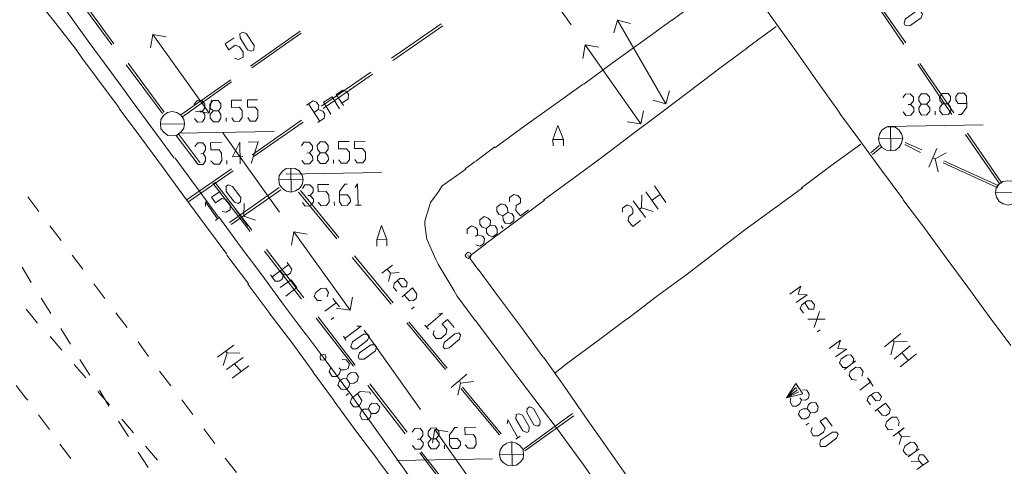
# Model space of a CAD drawing. Units: millimetres. Extents: x 178 to 623, y -79 to 551.
# Drawn here: x 226 to 307, y 269 to 306 of the extents above; entities that cross this region are included whole.
import ezdxf

# ---------------------------------------------------------------- set-up
doc = ezdxf.new("R2010")
doc.units = ezdxf.units.MM
doc.header["$LTSCALE"] = 25.4

msp = doc.modelspace()

# ---------------------------------------------------------------- linework, layer by layer
at = {"color": 9, "linetype": 'Continuous', "lineweight": 9, "true_color": 0xc7c8ca}
for points in [[(271.049, 305.682), (266.45, 312.2), (266.45, 312.2)], [(298.346, 291.38), (296.59, 293.724), (294.799, 296.167), (293.212, 298.317), (293.042, 298.578), (291.318, 300.988), (289.593, 303.465), (287.835, 305.909), (286.144, 308.32), (284.893, 310.08), (284.242, 309.573)], [(238.419, 294.724), (236.663, 297.102), (234.873, 299.511), (234.331, 300.294), (233.115, 301.922), (231.325, 304.331), (229.567, 306.775), (227.843, 309.186)], [(233.894, 298.868), (232.105, 301.244), (230.821, 302.97), (230.347, 303.655), (228.492, 306.03), (226.67, 308.341)], [(233.276, 304.036), (230.337, 308.042), (230.337, 308.042)], [(233.44, 304.137), (230.5, 308.176), (230.5, 308.176)], [(281.765, 307.848), (279.355, 306.058), (279.355, 306.058)], [(298.422, 304.081), (295.612, 308.221), (295.612, 308.221)], [(298.585, 304.216), (295.743, 308.289), (295.743, 308.289)], [(260.361, 305.76), (256.286, 302.952), (256.286, 302.952)], [(260.495, 305.598), (256.389, 302.756), (256.389, 302.756)], [(279.354, 306.091), (276.944, 304.334), (274.533, 302.609), (272.09, 300.819)], [(274.557, 305.018), (274.869, 306.079), (275.929, 305.8)], [(277.787, 299.5), (278.848, 299.188), (274.869, 306.079)], [(285.562, 303.824), (287.907, 305.547), (287.907, 305.547)], [(236.447, 303.794), (236.659, 304.886), (237.751, 304.707)], [(240.166, 298.581), (241.29, 298.436), (236.659, 304.886)], [(243.356, 302.958), (243.688, 302.831), (244.08, 303.036), (244.073, 303.432), (243.768, 303.888), (243.436, 304.014), (242.915, 303.643), (242.61, 304.132), (243.327, 304.606)], [(244.687, 302.288), (248.76, 305.163), (248.76, 305.163)], [(244.788, 302.158), (248.862, 304.999), (248.862, 304.999)], [(268.793, 291.262), (271.236, 293.052), (273.613, 294.809), (276.023, 296.632), (278.399, 298.422), (280.776, 300.211), (283.185, 302.034), (285.595, 303.825)], [(272.021, 302.929), (272.199, 304.053), (273.324, 303.842)], [(275.674, 297.715), (276.799, 297.536), (272.199, 304.053)], [(237.432, 298.401), (234.459, 302.407), (234.459, 302.407)], [(237.595, 298.503), (234.622, 302.542), (234.622, 302.542)], [(302.382, 298.311), (299.572, 302.452), (299.572, 302.452)], [(302.544, 298.446), (299.736, 302.52), (299.736, 302.52)], [(254.591, 301.801), (250.517, 298.992), (250.517, 298.992)], [(254.726, 301.638), (250.652, 298.796), (250.652, 298.796)], [(238.951, 298.296), (243.057, 301.171), (243.057, 301.171)], [(239.086, 298.133), (243.126, 301.007), (243.126, 301.007)], [(272.057, 300.818), (269.647, 299.094), (267.236, 297.37), (264.793, 295.579)], [(251.287, 298.346), (250.676, 299.325), (251.394, 299.766), (252.005, 298.787)], [(252.33, 299.056), (251.72, 299.969), (252.275, 300.309), (252.607, 300.183), (252.742, 299.987), (252.716, 299.591), (252.194, 299.252)], [(278.848, 299.188), (279.159, 300.249), (279.159, 300.249)], [(298.333, 299.725), (298.559, 299.993), (298.955, 300), (299.223, 299.741), (299.228, 299.444), (298.97, 299.142), (298.772, 299.139)], [(300.289, 299.165), (300.558, 298.873), (300.563, 298.576), (300.304, 298.275), (299.876, 298.268), (299.673, 298.561), (299.667, 298.858), (299.86, 299.158), (300.289, 299.165), (300.547, 299.467), (300.542, 299.764), (300.274, 300.023), (299.845, 300.015), (299.652, 299.748), (299.657, 299.451), (299.86, 299.158)], [(302.07, 299.196), (302.273, 298.903), (302.278, 298.606), (302.085, 298.306), (301.623, 298.298), (301.387, 298.591), (301.382, 298.888), (301.608, 299.188), (302.07, 299.196), (302.262, 299.497), (302.257, 299.793), (302.055, 300.054), (301.593, 300.046), (301.367, 299.778), (301.372, 299.481), (301.608, 299.188)], [(302.909, 298.32), (303.173, 298.325), (303.592, 298.926), (303.576, 299.816), (303.374, 300.077), (302.879, 300.068), (302.686, 299.801), (302.691, 299.504), (302.894, 299.211), (303.586, 299.223)], [(240.058, 299.14), (240.283, 299.441), (240.712, 299.448), (240.915, 299.155), (240.92, 298.858), (240.727, 298.591), (240.529, 298.587)], [(241.29, 298.436), (241.469, 299.527), (241.469, 299.527)], [(242.046, 298.614), (242.249, 298.32), (242.254, 298.024), (242.062, 297.723), (241.633, 297.716), (241.364, 298.008), (241.359, 298.305), (241.617, 298.606), (242.046, 298.614), (242.239, 298.881), (242.234, 299.178), (242.031, 299.471), (241.602, 299.464), (241.344, 299.162), (241.349, 298.865), (241.617, 298.606)], [(243.145, 298.039), (243.348, 297.746), (243.776, 297.753), (244.002, 298.054), (243.992, 298.647), (243.756, 298.907), (243.13, 298.896), (243.119, 299.49), (243.977, 299.505)], [(244.464, 298.062), (244.667, 297.769), (245.095, 297.776), (245.288, 298.076), (245.278, 298.67), (245.075, 298.93), (244.449, 298.919), (244.438, 299.513), (245.263, 299.527)], [(250.257, 298.724), (250.318, 299.054), (250.115, 299.315), (249.849, 299.442), (249.295, 299.07)], [(249.457, 299.204), (250.372, 297.802), (250.372, 297.802)], [(298.97, 299.142), (299.239, 298.85), (299.244, 298.554), (298.985, 298.252), (298.59, 298.245), (298.354, 298.538)], [(242.746, 286.817), (240.989, 289.194), (239.199, 291.604), (237.442, 294.014), (235.652, 296.424), (233.895, 298.802)], [(239.261, 297.543), (239.188, 297.937), (238.951, 298.263), (238.618, 298.488), (238.254, 298.548), (237.859, 298.475), (237.534, 298.238), (237.308, 297.904), (237.282, 297.508), (237.322, 297.146), (237.558, 296.853), (237.892, 296.595), (238.288, 296.569), (238.65, 296.608), (238.976, 296.878), (239.201, 297.179), (239.261, 297.543), (237.282, 297.508)], [(240.727, 298.591), (240.93, 298.297), (240.935, 298.001), (240.742, 297.7), (240.314, 297.693), (240.078, 297.986)], [(242.688, 297.734), (242.683, 298.031), (242.683, 298.031)], [(250.21, 297.667), (250.732, 298.006), (250.792, 298.337), (250.623, 298.598), (250.257, 298.724), (249.932, 298.487)], [(276.799, 297.536), (277.01, 298.628), (277.01, 298.628)], [(300.997, 298.287), (300.992, 298.584), (300.992, 298.584)], [(248.887, 297.842), (244.814, 295), (244.814, 295)], [(249.022, 297.679), (244.915, 294.837), (244.915, 294.837)], [(269.573, 295.728), (269.564, 296.256), (269.973, 297.417), (270.421, 296.271), (270.431, 295.743)], [(298.326, 296.36), (298.22, 296.721), (298.017, 297.048), (297.716, 297.273), (297.32, 297.3), (296.957, 297.26), (296.599, 297.023), (296.407, 296.69), (296.347, 296.326), (296.42, 295.931), (296.623, 295.605), (296.99, 295.381), (297.354, 295.321), (297.749, 295.394), (298.041, 295.63), (298.233, 295.963), (298.326, 296.36), (296.347, 296.326)], [(297.088, 297.329), (304.936, 297.465), (304.936, 297.465)], [(297.32, 297.3), (297.354, 295.321), (297.354, 295.321)], [(240.375, 294.197), (238.551, 296.607), (238.551, 296.607)], [(240.537, 294.332), (238.747, 296.742), (238.747, 296.742)], [(238.779, 296.776), (246.628, 296.912), (246.628, 296.912)], [(247.073, 290.29), (242.407, 296.806), (242.407, 296.806)], [(306.308, 292.574), (303.499, 296.681), (303.499, 296.681)], [(306.471, 292.676), (303.662, 296.783), (303.662, 296.783)], [(240.118, 295.677), (240.344, 295.978), (240.772, 295.986), (240.975, 295.692), (240.981, 295.395), (240.788, 295.095), (240.59, 295.092)], [(241.425, 294.513), (241.694, 294.22), (242.122, 294.228), (242.315, 294.528), (242.305, 295.122), (242.102, 295.415), (241.409, 295.403), (241.399, 295.997), (242.289, 296.012)], [(244.058, 294.855), (243.2, 294.84), (243.806, 296.038), (243.837, 294.258)], [(244.499, 296.05), (245.323, 296.065), (244.727, 294.273)], [(248.891, 295.731), (249.084, 296.031), (249.513, 296.039), (249.782, 295.747), (249.787, 295.45), (249.528, 295.148), (249.33, 295.145)], [(250.847, 295.171), (251.083, 294.879), (251.088, 294.582), (250.863, 294.281), (250.434, 294.274), (250.198, 294.566), (250.193, 294.863), (250.418, 295.164), (250.847, 295.171), (251.073, 295.472), (251.068, 295.769), (250.832, 296.062), (250.403, 296.054), (250.177, 295.753), (250.182, 295.457), (250.418, 295.164)], [(251.946, 294.597), (252.149, 294.303), (252.61, 294.311), (252.836, 294.612), (252.826, 295.206), (252.59, 295.499), (251.93, 295.487), (251.92, 296.081), (252.81, 296.096)], [(253.265, 294.62), (253.468, 294.326), (253.929, 294.334), (254.155, 294.635), (254.145, 295.229), (253.909, 295.522), (253.249, 295.51), (253.239, 296.104), (254.129, 296.119)], [(264.792, 295.645), (263.229, 294.463), (263.229, 294.463)], [(269.564, 296.256), (270.421, 296.271), (270.421, 296.271)], [(294.871, 295.872), (292.428, 294.081), (290.018, 292.291)], [(296.39, 295.766), (295.708, 295.16), (295.708, 295.16)], [(296.525, 295.603), (295.842, 295.031), (295.842, 295.031)], [(299.797, 295.199), (298.5, 295.836), (298.5, 295.836)], [(299.893, 295.398), (298.53, 296.001), (298.53, 296.001)], [(240.788, 295.095), (240.991, 294.802), (240.996, 294.505), (240.803, 294.205), (240.375, 294.197), (240.139, 294.49)], [(249.528, 295.148), (249.797, 294.856), (249.802, 294.559), (249.544, 294.258), (249.115, 294.251), (248.912, 294.544)], [(300.478, 293.99), (301.144, 295.519), (301.144, 295.519)], [(301.909, 295.169), (300.994, 294.659), (300.794, 294.754)], [(242.033, 289.905), (240.242, 292.348), (238.485, 294.725)], [(242.749, 294.239), (242.744, 294.536), (242.744, 294.536)], [(251.522, 294.293), (251.517, 294.589), (251.517, 294.589)], [(263.163, 294.462), (262.349, 293.854), (262.349, 293.854)], [(300.994, 294.659), (301.243, 293.607), (301.243, 293.607)], [(306.148, 292.274), (301.659, 294.34), (301.659, 294.34)], [(306.244, 292.441), (301.722, 294.506), (301.722, 294.506)], [(243.118, 293.849), (239.468, 291.312), (239.468, 291.312)], [(243.253, 293.687), (239.603, 291.149), (239.603, 291.149)], [(249.005, 292.962), (248.933, 293.324), (248.696, 293.683), (248.363, 293.875), (247.999, 293.901), (247.604, 293.861), (247.311, 293.658), (247.053, 293.291), (247.027, 292.928), (247.067, 292.533), (247.336, 292.208), (247.636, 292.015), (248.034, 291.923), (248.395, 292.028), (248.721, 292.232), (248.946, 292.565), (249.005, 292.962), (247.027, 292.928)], [(247.612, 293.4), (255.461, 293.536), (255.461, 293.536)], [(247.999, 293.901), (248.034, 291.923), (248.034, 291.923)], [(262.383, 293.822), (260.46, 292.436), (260.106, 291.935), (259.495, 291.067), (259.027, 289.541), (259.032, 289.211)], [(244.66, 288.697), (241.589, 292.668), (241.589, 292.668)], [(244.79, 288.799), (241.752, 292.737), (241.752, 292.737)], [(248.952, 292.236), (249.145, 292.536), (249.573, 292.543), (249.842, 292.251), (249.848, 291.954), (249.589, 291.653), (249.391, 291.65)], [(250.258, 291.104), (250.494, 290.811), (250.923, 290.819), (251.148, 291.119), (251.139, 291.68), (250.903, 291.973), (250.243, 291.961), (250.233, 292.555), (251.123, 292.57)], [(251.996, 291.695), (252.656, 291.706), (252.892, 291.414), (252.896, 291.15), (252.671, 290.849), (252.209, 290.841), (252.006, 291.134), (251.991, 291.992), (252.442, 292.593), (252.64, 292.597)], [(253.305, 292.311), (253.497, 292.612), (253.528, 290.864)], [(277.91, 292.443), (278.857, 291.074), (278.857, 291.074)], [(307.969, 291.91), (307.896, 292.305), (307.66, 292.598), (307.326, 292.823), (306.963, 292.849), (306.568, 292.81), (306.242, 292.573), (306.016, 292.272), (305.957, 291.875), (306.03, 291.514), (306.267, 291.155), (306.6, 290.963), (306.997, 290.871), (307.358, 290.976), (307.685, 291.18), (307.909, 291.546), (307.969, 291.91), (305.957, 291.875)], [(242.355, 290.34), (242.686, 290.279), (243.012, 290.483), (243.005, 290.879), (242.667, 291.335), (242.337, 291.395), (241.815, 291.056), (241.477, 291.512), (242.194, 291.986)], [(247.038, 292.301), (242.965, 289.427), (242.965, 289.427)], [(247.173, 292.106), (243.099, 289.264), (243.099, 289.264)], [(248.627, 291.933), (251.795, 288.096), (251.795, 288.096)], [(248.79, 292.068), (251.958, 288.198), (251.958, 288.198)], [(249.589, 291.653), (249.858, 291.361), (249.862, 291.097), (249.604, 290.796), (249.175, 290.788), (248.972, 291.082)], [(265.992, 291.147), (265.986, 291.477), (266.344, 291.747), (266.675, 291.653), (266.878, 291.393), (266.884, 291.063), (266.525, 290.826), (266.499, 290.43), (266.903, 289.975), (267.553, 290.481)], [(290.084, 292.292), (287.641, 290.501), (285.231, 288.744), (282.855, 286.921), (280.478, 285.099), (278.068, 283.342), (275.692, 281.519)], [(276.867, 291.699), (276.853, 290.643), (276.624, 290.507)], [(278.207, 290.535), (277.192, 291.968), (277.192, 291.968)], [(277.667, 291.251), (278.384, 291.725), (278.384, 291.725)], [(227.281, 290.341), (226.369, 291.546), (226.369, 291.546)], [(240.995, 290.778), (240.989, 291.14), (241.97, 289.739)], [(244.158, 290.998), (244.143, 289.942), (243.947, 289.84)], [(251.582, 290.83), (251.577, 291.127), (251.577, 291.127)], [(253.33, 290.86), (253.792, 290.869), (253.792, 290.869)], [(264.007, 287.682), (266.416, 289.472), (268.859, 291.263)], [(265.842, 290.254), (266.174, 290.16), (266.342, 289.932), (266.349, 289.57), (266.023, 289.333), (265.626, 289.392), (265.457, 289.653), (265.451, 289.983), (265.842, 290.254), (265.836, 290.616), (265.633, 290.877), (265.302, 290.97), (264.944, 290.7), (264.949, 290.37), (265.119, 290.109), (265.451, 289.983)], [(275.275, 290.286), (275.27, 290.616), (275.661, 290.886), (275.993, 290.76), (276.129, 290.499), (276.135, 290.169), (275.809, 289.932), (275.75, 289.568), (276.12, 289.113), (276.772, 289.586)], [(277.163, 289.857), (276.15, 291.225), (276.15, 291.225)], [(307.231, 279.33), (305.442, 281.707), (303.684, 284.117), (301.894, 286.527), (300.137, 288.937), (298.347, 291.314)], [(244.454, 289.123), (243.44, 290.523), (243.44, 290.523)], [(244.143, 289.942), (245.105, 289.629), (245.105, 289.629)], [(276.853, 290.643), (277.815, 290.33), (277.815, 290.33)], [(229.103, 287.965), (228.192, 289.17), (228.192, 289.17)], [(241.807, 289.604), (242.132, 289.874), (242.132, 289.874)], [(249.193, 280.299), (247.37, 282.708), (245.612, 285.119), (243.823, 287.495), (242.066, 289.906)], [(255.071, 287.493), (255.062, 288.021), (255.47, 289.182), (255.886, 288.035), (255.895, 287.508)], [(259.032, 289.244), (259.184, 288.06), (259.939, 286.391), (260.111, 285.998), (261.435, 283.811), (261.674, 283.386), (263.16, 281.367)], [(262.508, 288.513), (262.502, 288.876), (262.86, 289.146), (263.192, 289.02), (263.36, 288.825), (263.367, 288.429), (263.204, 288.295)], [(264.409, 289.206), (264.806, 289.147), (264.975, 288.886), (264.982, 288.49), (264.591, 288.253), (264.258, 288.379), (264.09, 288.607), (264.084, 288.937), (264.409, 289.206), (264.435, 289.602), (264.234, 289.797), (263.902, 289.923), (263.544, 289.653), (263.55, 289.29), (263.752, 289.063), (264.084, 288.937)], [(265.469, 288.928), (265.3, 289.156), (265.3, 289.156)], [(248.044, 287.569), (248.256, 288.661), (249.347, 288.482)], [(251.729, 282.388), (252.887, 282.211), (248.256, 288.661)], [(263.367, 288.429), (263.765, 288.304), (263.933, 288.109), (263.874, 287.712), (263.548, 287.476), (263.216, 287.602)], [(255.062, 288.021), (255.886, 288.035), (255.886, 288.035)], [(263.383, 285.593), (262.64, 286.602), (264.04, 287.682)], [(230.893, 285.588), (230.015, 286.76), (230.015, 286.76)], [(244.537, 284.374), (242.747, 286.751), (242.747, 286.751)], [(248.88, 283.13), (245.842, 287.069), (245.842, 287.069)], [(249.076, 283.233), (246.005, 287.204), (246.005, 287.204)], [(253.237, 286.703), (256.405, 282.833), (256.405, 282.833)], [(262.605, 286.734), (262.572, 286.733), (262.572, 286.733)], [(247.84, 285.982), (246.44, 284.935), (246.44, 284.935)], [(247.394, 285.117), (247.756, 285.123), (247.985, 285.259), (248.078, 285.59), (247.706, 286.145)], [(253.042, 286.567), (256.242, 282.731), (256.242, 282.731)], [(255.473, 285.257), (256.352, 285.932), (255.929, 285.595), (256.198, 285.27), (256.923, 285.315), (256.198, 285.27), (256.045, 284.575)], [(226.657, 284.492), (225.909, 285.765), (225.909, 285.765)], [(246.338, 285.131), (246.71, 284.61), (247.04, 284.616), (247.3, 284.785), (247.394, 285.117), (247.157, 285.442)], [(280.761, 261.288), (279.037, 263.699), (277.311, 266.176), (275.619, 268.62), (273.894, 271.097), (272.17, 273.508), (270.478, 275.986), (268.787, 278.364), (268.72, 278.396), (266.963, 280.806), (265.173, 283.216), (263.416, 285.593)], [(232.716, 283.179), (231.804, 284.384), (231.804, 284.384)], [(246.261, 281.963), (244.471, 284.373), (244.471, 284.373)], [(247.115, 284.089), (248.027, 284.732), (248.5, 284.08), (247.589, 283.372)], [(256.77, 284.653), (257.142, 284.132), (257.504, 284.138), (257.564, 284.502), (257.294, 284.827), (256.965, 284.821), (256.51, 284.418), (256.45, 284.087), (256.719, 283.795)], [(250.531, 283.027), (250.201, 283.021), (249.931, 283.347), (250.058, 283.679), (250.48, 284.016), (250.876, 284.023), (251.113, 283.664), (250.987, 283.332)], [(257.123, 283.307), (258.001, 284.048), (258.373, 283.527), (258.312, 283.196), (258.084, 283.027), (257.755, 282.988), (257.318, 283.475)], [(289.049, 283.533), (289.961, 284.208), (289.741, 283.545), (290.468, 283.491), (289.556, 282.849)], [(228.251, 281.947), (227.47, 283.22), (227.47, 283.22)], [(250.81, 282.141), (251.722, 282.817), (251.452, 283.175), (251.991, 282.492)], [(252.887, 282.211), (253.066, 283.302), (253.066, 283.302)], [(290.282, 282.828), (290.621, 282.307), (291.016, 282.313), (291.076, 282.677), (290.806, 283.002), (290.477, 282.997), (290.021, 282.659), (289.894, 282.36), (290.165, 281.969)], [(226.233, 282.307), (227.176, 281.169), (227.176, 281.169)], [(234.538, 280.803), (233.594, 282.007), (233.594, 282.007)], [(249.841, 277.144), (248.084, 279.554), (246.262, 281.93)], [(257.932, 282.298), (258.159, 282.5), (258.159, 282.5)], [(260.116, 281.908), (260.478, 281.98), (259.145, 280.835)], [(291.481, 282.124), (291.043, 280.797), (291.043, 280.797)], [(253.164, 277.63), (250.094, 281.568), (250.094, 281.568)], [(253.295, 277.699), (250.257, 281.67), (250.257, 281.67)], [(251.317, 281.458), (251.545, 281.626), (251.545, 281.626)], [(257.556, 281.17), (260.723, 277.333), (260.723, 277.333)], [(257.719, 281.272), (260.853, 277.467), (260.853, 277.467)], [(259.777, 280.549), (259.717, 280.218), (259.953, 279.893), (260.349, 279.9), (260.771, 280.27), (260.831, 280.634), (260.46, 281.089), (260.882, 281.459), (261.422, 280.809)], [(263.193, 281.367), (264.983, 278.991), (266.773, 276.581), (268.595, 274.205), (269.945, 272.447), (270.385, 271.828), (272.143, 269.384), (273.867, 266.941), (275.592, 264.53), (277.382, 262.12), (279.106, 259.709), (280.831, 257.232)], [(275.691, 281.552), (273.282, 279.729), (270.905, 277.972), (269.733, 277.061)], [(290.536, 281.48), (291.955, 281.472), (291.955, 281.472)], [(229.878, 279.435), (229.097, 280.708), (229.097, 280.708)], [(252.739, 275.545), (250.982, 277.922), (249.192, 280.332)], [(253.437, 280.901), (253.8, 280.907), (252.465, 279.927)], [(258.669, 274.065), (254.037, 280.581), (254.037, 280.581)], [(259.01, 280.998), (259.313, 280.673), (259.313, 280.673)], [(291.28, 280.438), (291.541, 280.607), (291.541, 280.607)], [(296.843, 279.215), (298.176, 280.294), (298.176, 280.294)], [(228.218, 280.066), (229.161, 278.928), (229.161, 278.928)], [(236.295, 278.425), (235.449, 279.631), (235.449, 279.631)], [(252.33, 280.09), (252.534, 279.763), (252.534, 279.763)], [(292.293, 279.07), (293.205, 279.746), (292.986, 279.082), (293.712, 279.029), (292.8, 278.386)], [(297.627, 279.625), (297.349, 278.564), (297.349, 278.564)], [(298.682, 279.643), (297.627, 279.625), (297.492, 279.787)], [(241.97, 278.359), (243.305, 279.339), (243.305, 279.339)], [(242.755, 278.703), (242.443, 277.675), (242.443, 277.675)], [(243.811, 278.688), (242.755, 278.703), (242.621, 278.865)], [(297.619, 278.206), (298.953, 279.285), (298.953, 279.285)], [(299.459, 278.634), (298.125, 277.555), (298.125, 277.555)], [(298.269, 278.745), (298.809, 278.062), (298.809, 278.062)], [(231.473, 276.89), (230.659, 278.162), (230.659, 278.162)], [(242.713, 277.35), (244.081, 278.33), (244.081, 278.33)], [(243.364, 277.823), (243.904, 277.172), (243.904, 277.172)], [(250.678, 278.379), (250.645, 278.378), (250.645, 278.378)], [(252.231, 278.175), (252.562, 278.148), (252.831, 277.823), (252.706, 277.425), (252.444, 277.321), (252.114, 277.315), (251.98, 277.478)], [(230.171, 277.758), (231.147, 276.654), (231.147, 276.654)], [(238.118, 276.016), (237.207, 277.221), (237.207, 277.221)], [(244.555, 277.646), (243.187, 276.632), (243.187, 276.632)], [(251.565, 274.766), (249.808, 277.143), (249.808, 277.143)], [(252.114, 277.315), (251.989, 276.95), (251.761, 276.781), (251.398, 276.775), (251.16, 277.167), (251.287, 277.499)], [(252.859, 276.207), (252.733, 275.875), (252.538, 275.706), (252.142, 275.732), (251.872, 276.058), (251.998, 276.423), (252.259, 276.592), (252.589, 276.598), (252.859, 276.207), (253.222, 276.213), (253.45, 276.382), (253.576, 276.747), (253.339, 277.073), (252.976, 277.099), (252.715, 276.93), (252.589, 276.598)], [(294.516, 276.47), (294.152, 276.53), (293.915, 276.855), (294.008, 277.187), (294.464, 277.525), (294.827, 277.498), (295.064, 277.172), (294.971, 276.808)], [(257.58, 272.199), (254.509, 276.169), (254.509, 276.169)], [(261.178, 275.857), (262.478, 276.968), (262.478, 276.968)], [(261.963, 276.233), (261.749, 275.24), (261.749, 275.24)], [(263.016, 276.351), (261.963, 276.233), (261.861, 276.429)], [(289.783, 275.497), (288.768, 275.017), (289.648, 275.659), (289.545, 275.856), (288.768, 275.017), (289.54, 276.185), (290.115, 275.338), (288.768, 275.017)], [(294.794, 275.65), (295.706, 276.326), (295.436, 276.651), (295.91, 275.966)], [(226.363, 274.822), (226.195, 274.984), (225.419, 276.026)], [(232.123, 275.549), (233.099, 274.444), (233.099, 274.444)], [(233.035, 274.344), (232.253, 275.65), (232.253, 275.65)], [(252.547, 275.212), (252.742, 275.38), (252.742, 275.38)], [(257.979, 268.214), (256.254, 270.658), (254.53, 273.069), (253.381, 274.665), (252.772, 275.545)], [(253.501, 275.327), (253.84, 274.805), (253.714, 274.473), (253.52, 274.272), (253.157, 274.266), (252.886, 274.657), (253.013, 274.989), (253.696, 275.529), (254.488, 275.476), (254.557, 275.313)], [(257.418, 272.064), (254.347, 276.035), (254.347, 276.035)], [(261.971, 275.772), (265.171, 271.968), (265.171, 271.968)], [(262.134, 275.906), (265.301, 272.069), (265.301, 272.069)], [(290.076, 275.667), (290.44, 275.64), (290.643, 275.314), (290.583, 274.983), (290.322, 274.814), (289.992, 274.841), (289.857, 275.003)], [(295.724, 275.27), (296.128, 274.783), (296.458, 274.788), (296.584, 275.12), (296.315, 275.446), (295.985, 275.44), (295.528, 275.135), (295.402, 274.803), (295.672, 274.445)], [(239.941, 273.64), (239.029, 274.845), (239.029, 274.845)], [(255.146, 269.913), (253.356, 272.29), (251.566, 274.733)], [(254.618, 273.73), (254.525, 273.366), (254.264, 273.197), (253.868, 273.223), (253.664, 273.582), (253.79, 273.914), (253.985, 274.082), (254.381, 274.089), (254.618, 273.73), (254.98, 273.737), (255.208, 273.906), (255.335, 274.238), (255.065, 274.563), (254.702, 274.59), (254.507, 274.421), (254.381, 274.089)], [(289.992, 274.841), (289.866, 274.509), (289.605, 274.339), (289.275, 274.334), (289.071, 274.693), (289.131, 275.024)], [(290.736, 273.798), (290.61, 273.466), (290.349, 273.297), (290.019, 273.291), (289.749, 273.649), (289.875, 273.981), (290.136, 274.118), (290.466, 274.123), (290.736, 273.798), (291.066, 273.771), (291.327, 273.94), (291.387, 274.271), (291.184, 274.598), (290.787, 274.624), (290.592, 274.455), (290.466, 274.123)], [(296.044, 273.924), (296.924, 274.566), (297.295, 274.077), (297.235, 273.746), (296.974, 273.577), (296.643, 273.604), (296.239, 274.092)], [(228.153, 272.412), (227.242, 273.617), (227.242, 273.617)], [(234.662, 271.833), (233.815, 273.105), (233.815, 273.105)], [(234.109, 273.275), (235.052, 272.136), (235.052, 272.136)], [(265.782, 272.869), (265.842, 273.2), (266.659, 271.73)], [(267.105, 270.781), (271.177, 273.722), (271.177, 273.722)], [(267.239, 270.652), (271.279, 273.526), (271.279, 273.526)], [(290.358, 272.769), (290.619, 272.939), (290.619, 272.939)], [(290.889, 272.58), (290.763, 272.248), (290.967, 271.889), (291.363, 271.896), (291.819, 272.201), (291.945, 272.533), (291.54, 273.087), (291.996, 273.391), (292.536, 272.675)], [(297.522, 272.399), (297.126, 272.392), (296.923, 272.718), (296.983, 273.049), (297.438, 273.42), (297.834, 273.427), (298.039, 273.035), (297.979, 272.704)], [(241.763, 271.264), (240.852, 272.468), (240.852, 272.468)], [(257.976, 272.206), (258.201, 272.506), (258.63, 272.514), (258.866, 272.221), (258.871, 271.924), (258.646, 271.623), (258.415, 271.619)], [(259.932, 271.646), (260.201, 271.354), (260.205, 271.123), (259.946, 270.821), (259.55, 270.815), (259.314, 271.107), (259.31, 271.338), (259.536, 271.639), (259.932, 271.646), (260.19, 271.947), (260.185, 272.244), (259.916, 272.536), (259.52, 272.529), (259.295, 272.229), (259.3, 271.932), (259.536, 271.639)], [(259.641, 271.311), (259.853, 272.403), (260.944, 272.224)], [(263.294, 266.097), (264.418, 265.918), (259.853, 272.403)], [(261.053, 271.665), (261.712, 271.677), (261.948, 271.384), (261.952, 271.153), (261.727, 270.852), (261.265, 270.844), (261.062, 271.138), (261.048, 271.962), (261.499, 272.564), (261.697, 272.567)], [(262.348, 271.16), (262.584, 270.867), (263.046, 270.875), (263.238, 271.176), (263.229, 271.703), (263.026, 271.997), (262.334, 271.985), (262.323, 272.578), (263.214, 272.594)], [(297.531, 271.871), (298.443, 272.547), (297.988, 272.176), (298.224, 271.85), (298.95, 271.863), (298.224, 271.85), (298.038, 271.188)], [(258.646, 271.623), (258.882, 271.331), (258.886, 271.1), (258.66, 270.799), (258.231, 270.792), (257.995, 271.084)], [(267.144, 270.386), (267.105, 270.781), (266.835, 271.106), (266.535, 271.299), (266.17, 271.392), (265.776, 271.286), (265.45, 271.082), (265.225, 270.748), (265.166, 270.352), (265.239, 269.957), (265.474, 269.697), (265.808, 269.472), (266.205, 269.413), (266.566, 269.485), (266.859, 269.721), (267.118, 269.99), (267.144, 270.386), (265.166, 270.352)], [(266.17, 271.392), (266.205, 269.413), (266.205, 269.413)], [(266.496, 271.628), (266.855, 271.865), (266.855, 271.865)], [(229.91, 270.035), (228.999, 271.206), (228.999, 271.206)], [(236.256, 269.288), (235.442, 270.56), (235.442, 270.56)], [(236.061, 271.033), (237.037, 269.895), (237.037, 269.895)], [(261.637, 266.53), (258.599, 270.501), (258.599, 270.501)], [(261.8, 266.665), (258.73, 270.569), (258.73, 270.569)], [(260.639, 270.834), (260.633, 271.13), (260.633, 271.13)], [(243.52, 268.886), (242.609, 270.058), (242.609, 270.058)], [(256.936, 267.504), (255.147, 269.88), (255.147, 269.88)], [(256.73, 269.875), (264.578, 270.011), (264.578, 270.011)], [(299.019, 269.786), (299.711, 269.798), (299.609, 269.994), (299.702, 270.326), (300.032, 270.332), (300.437, 269.778), (299.981, 269.473), (299.711, 269.798), (299.981, 269.473), (299.492, 269.135)]]:
    msp.add_lwpolyline(points, dxfattribs=at)
for points in [[(298.458, 305.797), (298.518, 306.161), (299.43, 306.803), (299.827, 306.744), (299.962, 306.581), (299.836, 306.249), (298.923, 305.607), (298.527, 305.633)], [(244.765, 303.51), (244.433, 303.636), (243.822, 304.615), (243.816, 304.945), (244.045, 305.081), (244.344, 304.954), (244.987, 303.975), (244.961, 303.612)], [(243.696, 290.99), (243.364, 291.116), (242.689, 291.995), (242.682, 292.39), (242.845, 292.525), (243.21, 292.4), (243.885, 291.488), (243.859, 291.124)], [(262.836, 286.738), (262.767, 286.902), (262.6, 286.998), (262.437, 286.896), (262.341, 286.729), (262.443, 286.566), (262.609, 286.47), (262.773, 286.572)], [(252.938, 279.243), (253.064, 279.608), (253.976, 280.25), (254.306, 280.256), (254.441, 280.094), (254.315, 279.762), (253.404, 279.053), (253.074, 279.047)], [(260.526, 279.21), (260.618, 279.574), (261.497, 280.282), (261.825, 280.354), (261.96, 280.191), (261.867, 279.827), (261.022, 279.12), (260.661, 279.047)], [(253.547, 278.396), (253.64, 278.727), (254.586, 279.37), (254.915, 279.376), (255.05, 279.214), (254.957, 278.882), (254.045, 278.206), (253.649, 278.2)], [(250.875, 278.382), (250.84, 278.547), (250.674, 278.577), (250.444, 278.54), (250.414, 278.374), (250.451, 278.144), (250.682, 278.115), (250.846, 278.151)], [(293.264, 278.229), (293.721, 278.534), (294.051, 278.54), (294.32, 278.215), (294.195, 277.85), (294.455, 278.052), (293.544, 277.344), (293.739, 277.512), (293.409, 277.506), (293.138, 277.897)], [(268.325, 272.683), (267.993, 272.809), (267.415, 273.821), (267.442, 274.152), (267.67, 274.287), (267.97, 274.128), (268.515, 273.148), (268.488, 272.817)], [(267.41, 272.172), (267.078, 272.298), (266.5, 273.278), (266.527, 273.641), (266.757, 273.711), (267.056, 273.584), (267.6, 272.637), (267.574, 272.241)], [(291.506, 271.206), (291.567, 271.537), (292.545, 272.18), (292.875, 272.186), (293.01, 272.024), (292.883, 271.692), (291.972, 271.016), (291.576, 271.009)], [(298.502, 271.031), (298.958, 271.368), (299.289, 271.341), (299.559, 270.983), (299.433, 270.651), (299.694, 270.821), (298.781, 270.178), (298.977, 270.313), (298.646, 270.34), (298.377, 270.666)]]:
    msp.add_lwpolyline(points, close=True, dxfattribs=at)

doc.saveas('drawing.dxf')
